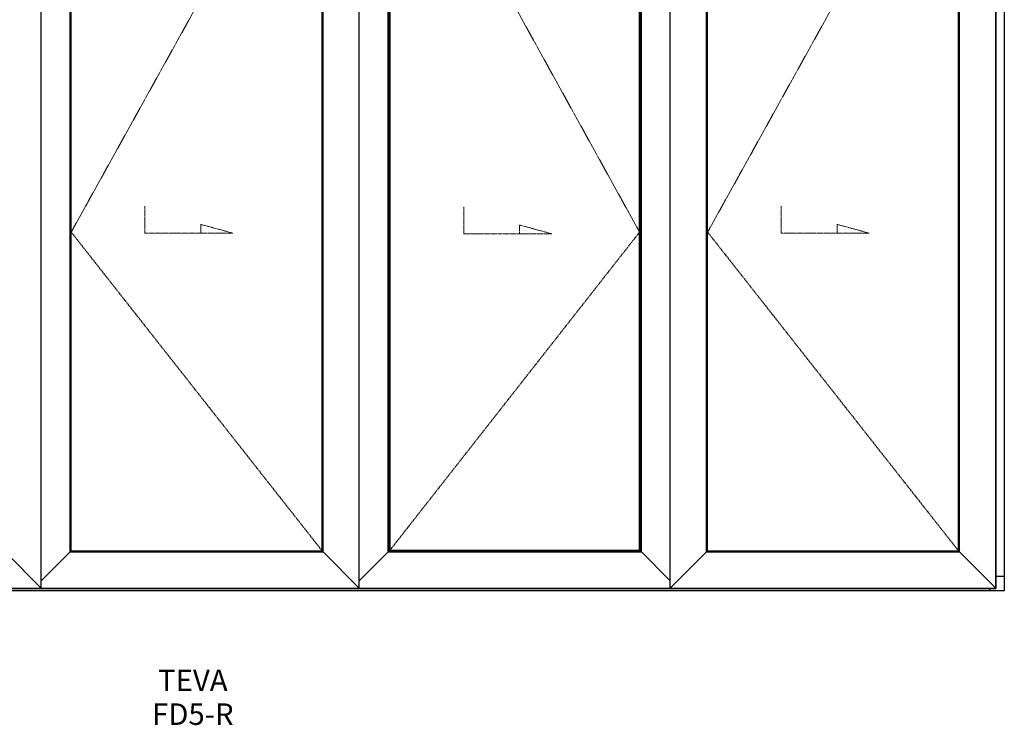
# Model space of a CAD drawing. Units: millimetres. Extents: x -189 to 4691, y 106 to 4282.
# Drawn here: x 1931 to 4674, y 106 to 2073 of the extents above; entities that cross this region are included whole.
import ezdxf

# ---------------------------------------------------------------- set-up
doc = ezdxf.new("R2010")
doc.units = ezdxf.units.MM
doc.linetypes.add('Hidden Line', pattern=[3.912222, 2.822222, -1.09])
doc.layers.add('Elevations', color=7, linetype='Continuous')
doc.layers.add('Text', color=7, linetype='Continuous')
doc.styles.add('GENERATED_STYLE_1', font='arialbd.ttf')

msp = doc.modelspace()

# ---------------------------------------------------------------- linework, layer by layer
at = {"layer": 'Elevations', "linetype": 'Continuous'}
for p, q in [((4674.1, 2880.9), (4674.1, 480.9)), ((1990.4, 488.9), (1990.4, 2845.1)), ((2877, 488.9), (2877, 2845.1)), ((3743.6, 488.9), (3743.6, 2845.1)), ((4650.2, 488.9), (4650.2, 2845.1)), ((4651.6, 488.9), (4651.6, 2845.1)), ((2071, 589.5), (2071, 2744.5)), ((2776.4, 589.5), (2776.4, 2744.5)), ((2957.6, 589.5), (2957.6, 2744.5)), ((3663, 589.5), (3663, 2744.5)), ((3844.2, 589.5), (3844.2, 2744.5)), ((4549.6, 589.5), (4549.6, 2744.5)), ((2074.3, 592.8), (2074.3, 2741.2)), ((2773.1, 592.8), (2773.1, 2741.2)), ((2960.9, 592.8), (2960.9, 2741.2)), ((2962.7, 594.6), (2962.7, 2739.4)), ((3657.9, 594.6), (3657.9, 2739.4)), ((3659.7, 592.8), (3659.7, 2741.2)), ((3847.5, 592.8), (3847.5, 2741.2)), ((4546.3, 592.8), (4546.3, 2741.2)), ((1889.8, 589.5), (1990.4, 488.9)), ((1990.4, 508.9), (2071, 589.5)), ((2071, 589.5), (2074.3, 592.8)), ((2071, 589.5), (2776.4, 589.5)), ((2074.3, 592.8), (2773.1, 592.8)), ((2773.1, 592.8), (2776.4, 589.5)), ((2776.4, 589.5), (2877, 488.9)), ((2877, 508.9), (2957.6, 589.5)), ((2957.6, 589.5), (2960.9, 592.8)), ((2957.6, 589.5), (3663, 589.5)), ((2962.7, 594.6), (2960.9, 592.8)), ((2960.9, 592.8), (3659.7, 592.8)), ((2962.7, 594.6), (3657.9, 594.6)), ((3659.7, 592.8), (3657.9, 594.6)), ((3659.7, 592.8), (3663, 589.5)), ((3663, 589.5), (3743.6, 508.9)), ((3743.6, 488.9), (3844.2, 589.5)), ((3844.2, 589.5), (3847.5, 592.8)), ((3844.2, 589.5), (4549.6, 589.5)), ((3847.5, 592.8), (4546.3, 592.8)), ((4546.3, 592.8), (4549.6, 589.5)), ((4549.6, 589.5), (4650.2, 488.9)), ((4674.1, 520.8), (4651.6, 520.8)), ((4674.1, 480.9), (152, 480.9)), ((1083.8, 488.9), (1990.4, 488.9)), ((1083.8, 487.5), (1990.4, 487.5)), ((1990.4, 488.9), (1990.4, 487.5)), ((1990.4, 488.9), (2877, 488.9)), ((1990.4, 487.5), (2877, 487.5)), ((2877, 488.9), (2877, 487.5)), ((2877, 488.9), (3743.6, 488.9)), ((2877, 487.5), (3743.6, 487.5)), ((3743.6, 488.9), (3743.6, 487.5)), ((3743.6, 488.9), (4650.2, 488.9)), ((3743.6, 487.5), (4650.2, 487.5)), ((4634.2, 480.9), (4634.2, 487.5)), ((4650.2, 488.9), (4650.2, 487.5)), ((4650.2, 488.9), (4651.6, 488.9))]:
    msp.add_line(p, q, dxfattribs=at)
at = {"layer": 'Elevations', "color": 253, "linetype": 'Hidden Line', "lineweight": 5}
for p, q in [((2074.3, 1480.9), (2773.1, 2741.2)), ((2962.7, 2739.4), (3657.9, 1480.9)), ((3847.5, 1480.9), (4546.3, 2741.2)), ((2773.1, 592.8), (2074.3, 1480.9)), ((3657.9, 1480.9), (2962.7, 594.6)), ((4546.3, 592.8), (3847.5, 1480.9))]:
    msp.add_line(p, q, dxfattribs=at)
at = {"layer": 'Elevations', "color": 252, "linetype": 'Hidden Line', "lineweight": 5}
for p, q in [((2279.6, 1478), (2279.6, 1553)), ((3168, 1476.2), (3168, 1551.2)), ((4052.8, 1478), (4052.8, 1553)), ((2524.8, 1478), (2435.3, 1502.5)), ((2435.3, 1502.5), (2435.3, 1478)), ((3413.2, 1476.2), (3323.7, 1500.7)), ((3323.7, 1500.7), (3323.7, 1476.2)), ((4298, 1478), (4208.5, 1502.5)), ((4208.5, 1502.5), (4208.5, 1478)), ((2524.8, 1478), (2279.6, 1478)), ((3413.2, 1476.2), (3168, 1476.2)), ((4298, 1478), (4052.8, 1478))]:
    msp.add_line(p, q, dxfattribs=at)

# ---------------------------------------------------------------- texts
at = {"layer": 'Text', "linetype": 'Continuous', "insert": (2413.1, 261.5), "char_height": 60, "attachment_point": 2, "line_spacing_factor": 0.94255, "style": 'GENERATED_STYLE_1'}
msp.add_mtext('\\A1;TEVA\\PFD5-R', dxfattribs=at)

doc.saveas('drawing.dxf')
